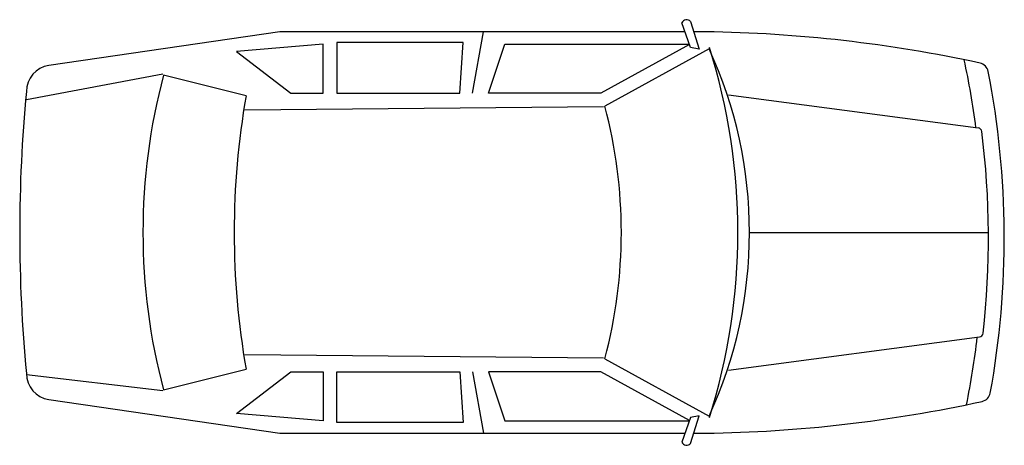
# Model space of a CAD drawing. Units: inches. Extents: x 17213 to 21408, y 16905 to 18718.
import ezdxf

# ---------------------------------------------------------------- set-up
doc = ezdxf.new("R2010")
doc.units = ezdxf.units.IN
doc.header["$MEASUREMENT"] = 0
doc.layers.add('freecads.com', color=7, linetype='Continuous')

msp = doc.modelspace()

# ---------------------------------------------------------------- linework, layer by layer
at = {"layer": 'freecads.com'}
for p, q in [((20071.4, 18709.9), (20108.7, 18592.7)), ((20071.4, 18598.7), (20034.8, 18703.8)), ((18321.8, 18666.4), (17338.1, 18522.9)), ((20047.8, 18666.4), (18321.8, 18666.4)), ((19142.8, 18405.4), (19189.7, 18666.4)), ((20135.5, 18666.4), (20085.2, 18666.4)), ((18506.3, 18612.9), (18137.5, 18582.6)), ((18506.3, 18405.4), (18506.3, 18612.9)), ((19103.3, 18620), (18564.8, 18620)), ((18564.8, 18620), (18564.8, 18404.8)), ((19088, 18404.8), (19103.3, 18620)), ((19210.9, 18405.4), (19280.4, 18612.9)), ((19280.4, 18612.9), (20066.4, 18612.9)), ((20066.5, 18612.6), (19689.4, 18405.4)), ((20150.2, 18593.2), (19706.2, 18349.2)), ((20108.7, 18592.7), (20071.4, 18598.7)), ((18137.5, 18582.6), (18368.3, 18405.4)), ((17822.8, 18486.4), (17241.8, 18376)), ((18177.6, 18393), (17826, 18481)), ((18368.3, 18405.4), (18506.3, 18405.4)), ((18564.8, 18404.8), (19088, 18404.8)), ((19689.4, 18405.4), (19210.9, 18405.4)), ((20232.6, 18397.2), (21296.8, 18256.9)), ((19701, 18346.9), (18173, 18333)), ((20322.5, 17811.4), (21340.6, 17811.4)), ((20232.6, 17225.6), (21302.3, 17366.6)), ((19701, 17275.9), (18173, 17289.7)), ((19706.2, 17273.6), (20150.2, 17029.6)), ((17822.8, 17136.4), (17241.8, 17205.9)), ((17826, 17141.8), (18177.6, 17229.7)), ((18137.5, 17040.2), (18368.3, 17217.4)), ((18368.3, 17217.4), (18506.3, 17217.4)), ((18506.3, 17217.4), (18506.3, 17009.9)), ((18564.8, 17002.8), (18564.8, 17218)), ((18564.8, 17218), (19088, 17218)), ((19088, 17218), (19103.3, 17002.8)), ((19142.8, 17217.4), (19189.7, 16956.4)), ((19689.4, 17217.4), (19210.9, 17217.4)), ((19210.9, 17217.4), (19280.4, 17009.9)), ((20066.5, 17010.1), (19689.4, 17217.4)), ((17338.1, 17099.9), (18321.8, 16956.4)), ((18506.3, 17009.9), (18137.5, 17040.2)), ((19103.3, 17002.8), (18564.8, 17002.8)), ((19280.4, 17009.9), (20066.4, 17009.9)), ((20071.4, 17024.1), (20034.8, 16919)), ((20071.4, 16912.9), (20108.7, 17030.1)), ((20108.7, 17030.1), (20071.4, 17024.1)), ((18321.8, 16956.4), (20047.8, 16956.4)), ((20085.2, 16956.4), (20135.5, 16956.4))]:
    msp.add_line(p, q, dxfattribs=at)
for centre, radius, start, end in [((20054.8, 18696.3), 21.4, 39.4077, 159.4077), ((20049.8, 12729.6), 5937.4, 77.79638, 89.17281), ((18462.4, 17811.4), 1860.1, 335.1481, 24.8519), ((17653, 17811.4), 2620.6, 342.5, 17.5), ((17719.7, 17788.9), 3598.5, 7.4923, 12.1622), ((17354.3, 18411.6), 112.5, 98.2971, 180), ((21295.3, 18488.9), 45, 11.0763, 77.7964), ((20341.9, 17811.4), 2603.5, 165.0974, 194.9026), ((17719.7, 17788.9), 3688.5, 349.6749, 11.0763), ((23549.7, 17811.4), 6336.4, 174.56447, 185.43553), ((21500.5, 17811.4), 3373.4, 170.0712, 189.9288), ((17685.7, 17811.4), 2090.9, 345.0967, 14.9033), ((21294.5, 18239), 18, 7.177, 82.4894), ((17719.7, 17788.9), 3621, 353.5555, 7.177), ((21299.9, 17384.5), 18, 277.5106, 353.5555), ((17719.7, 17788.9), 3598.5, 348.6027, 353.2421), ((17354.3, 17211.2), 112.5, 180, 261.7029), ((21304.2, 17135.9), 45, 282.2919, 349.6749), ((20049.8, 22893.2), 5937.4, 270.82719, 282.29187), ((20054.8, 16926.5), 21.4, 200.5923, 320.5923)]:
    msp.add_arc(centre, radius, start, end, dxfattribs=at)

doc.saveas('drawing.dxf')
